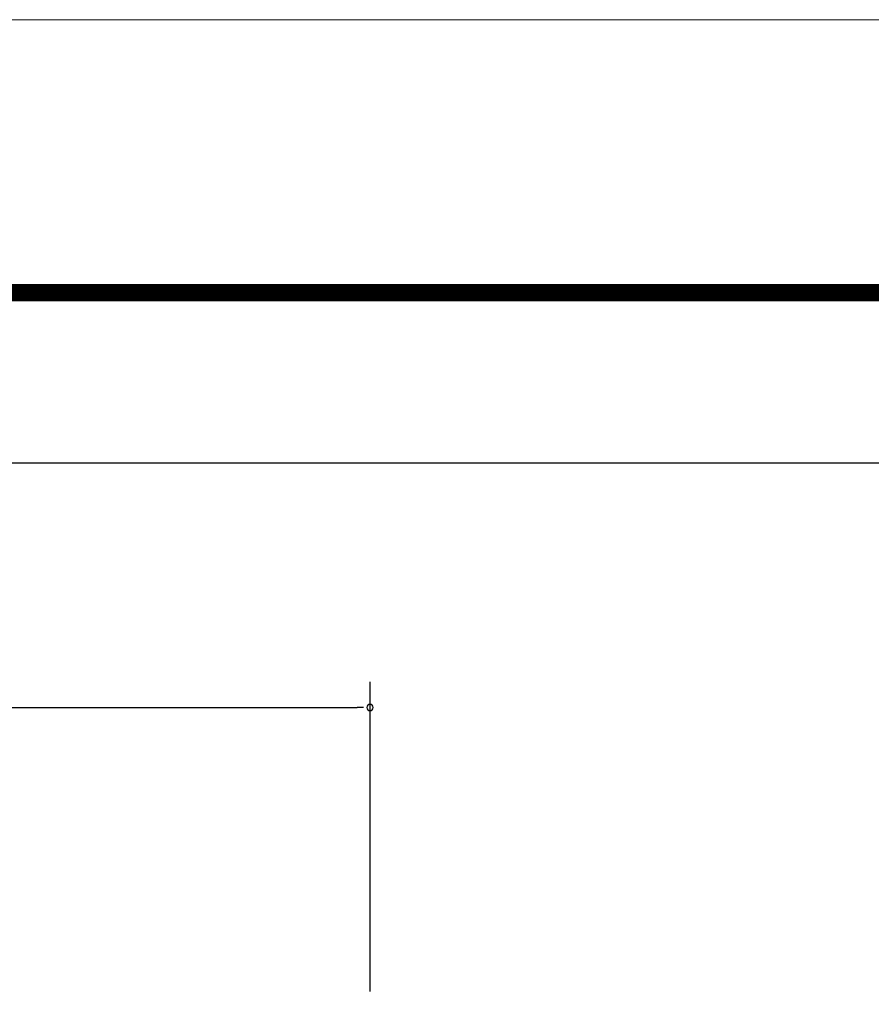
# Model space of a CAD drawing. Units: millimetres. Extents: x 6497555 to 6569772, y 1371765 to 1407405.
# Drawn here: x 6535126 to 6536623, y 1405673 to 1407405 of the extents above; entities that cross this region are included whole.
import ezdxf

# ---------------------------------------------------------------- set-up
doc = ezdxf.new("R2010")
doc.units = ezdxf.units.MM
doc.layers.get('Defpoints').update_dxf_attribs({"color": 211})
for name, color, linetype in [('DIM', 7, 'Continuous'), ('L-text', 7, 'Continuous'), ('도각', 7, 'Continuous'), ('케이폴리텍폼레이어', 7, 'Continuous')]:
    doc.layers.add(name, color=color, linetype=linetype)

# ---------------------------------------------------------------- blocks, each defined once
blk = doc.blocks.new('A$C778519AB')
at = {"layer": '도각', "const_width": 1.5}
blk.add_lwpolyline([(0.75, 0.75), (780.75, 0.75), (780.75, 550.75), (0.75, 550.75)], close=True, dxfattribs=at)

msp = doc.modelspace()

# ---------------------------------------------------------------- linework, layer by layer
for p in [(6546223.1, 1406624.6), (6538610, 1406624.6)]:
    msp.add_line(p, (6530623.1, 1406624.6))
at = {"layer": 'Defpoints', "lineweight": 5}
msp.add_lwpolyline([(6529823.1, 1407404.6), (6546623.1, 1407404.6), (6546623.1, 1395524.6), (6529823.1, 1395524.6)], close=True, dxfattribs=at)
at = {"layer": 'DIM', "color": 0, "linetype": 'ByBlock'}
msp.add_line((6535730.3, 1406195.1), (6535719, 1406195.1), dxfattribs=at)
for start, end in [(0, 180), (180, 0)]:
    msp.add_arc((6535741.5, 1406195.1), 5.62, start, end, dxfattribs=at)
at = {"layer": 'L-text'}
msp.add_line((6535741.5, 1405695.6), (6535741.5, 1406240.1), dxfattribs=at)
at = {"layer": 'L-text', "color": 7}
msp.add_line((6533514.1, 1406195.1), (6535719, 1406195.1), dxfattribs=at)
at = {"layer": '케이폴리텍폼레이어'}
msp.add_line((6530623.1, 1406924.6), (6546223.1, 1406924.6), dxfattribs=at)

# ---------------------------------------------------------------- block references
at = {"layer": '도각', "lineweight": 5, "xscale": 20, "yscale": 20, "zscale": 20}
msp.add_blockref('A$C778519AB', (6530608.1, 1395909.6), dxfattribs=at)

doc.saveas('drawing.dxf')
